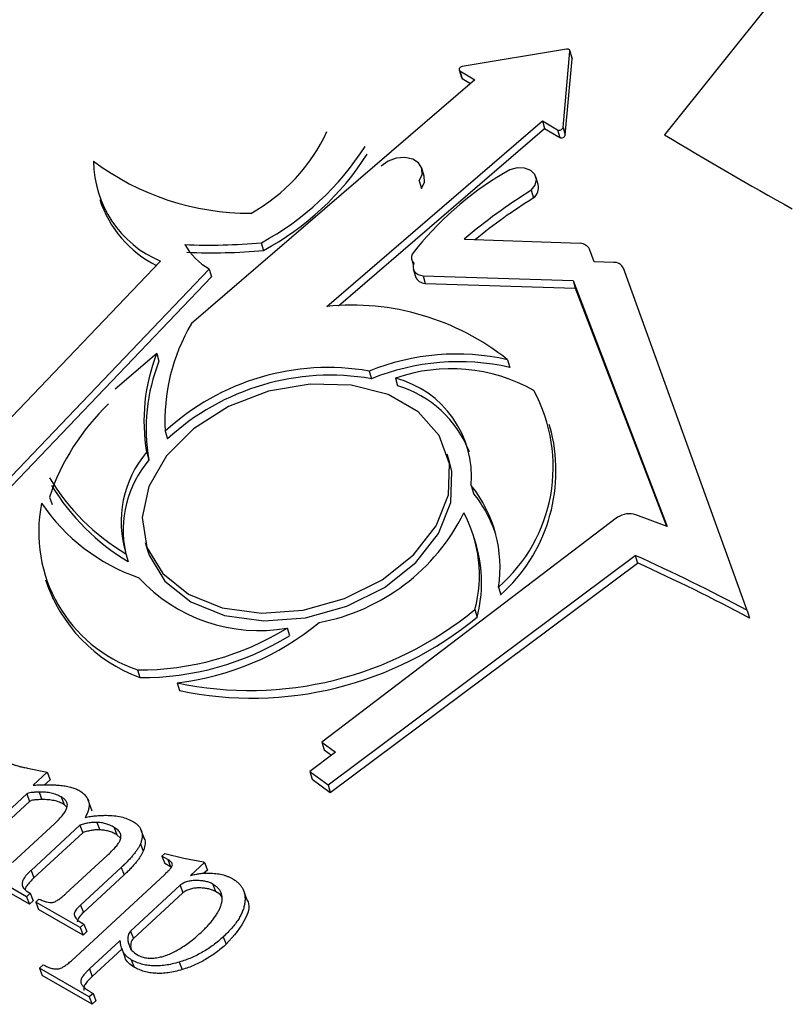
# Model space of a CAD drawing. Units: millimetres. Extents: x -5264 to 6455, y -826 to 3998.
# Drawn here: x 1703 to 1714, y 1247 to 1261 of the extents above; entities that cross this region are included whole.
import ezdxf

# ---------------------------------------------------------------- set-up
doc = ezdxf.new("R2010")
doc.units = ezdxf.units.MM

msp = doc.modelspace()

# ---------------------------------------------------------------- linework, layer by layer
for p, q in [((1740.685, 1294.538), (1712.51, 1259.302)), ((1711.116, 1260.519), (1709.636, 1260.274)), ((1711.068, 1259.407), (1711.165, 1260.49)), ((1711.196, 1260.39), (1711.164, 1260.499)), ((1711.165, 1260.49), (1711.196, 1260.381)), ((1711.1, 1259.298), (1711.196, 1260.381)), ((1709.592, 1260.226), (1709.624, 1260.117)), ((1709.604, 1260.211), (1709.813, 1260.085)), ((1709.604, 1260.211), (1709.636, 1260.102)), ((1709.813, 1260.085), (1705.791, 1256.62)), ((1709.636, 1260.102), (1709.752, 1260.032)), ((1707.713, 1256.865), (1710.774, 1259.503)), ((1710.774, 1259.503), (1710.988, 1259.374)), ((1710.774, 1259.503), (1710.806, 1259.394)), ((1707.878, 1256.871), (1710.806, 1259.394)), ((1710.806, 1259.394), (1711.02, 1259.265)), ((1710.988, 1259.374), (1711.02, 1259.265)), ((1711.068, 1259.407), (1711.1, 1259.298)), ((1709.096, 1258.717), (1709.064, 1258.826)), ((1709.026, 1258.647), (1709.057, 1258.538)), ((1710.715, 1258.595), (1710.683, 1258.704)), ((1710.616, 1258.514), (1710.648, 1258.405)), ((1706.783, 1257.769), (1706.815, 1257.66)), ((1711.312, 1257.76), (1709.666, 1257.817)), ((1711.508, 1257.499), (1711.445, 1257.679)), ((1705.351, 1257.508), (1701.96, 1253.957)), ((1708.918, 1257.525), (1708.939, 1257.452)), ((1711.784, 1257.489), (1711.508, 1257.499)), ((1702.303, 1253.479), (1706.044, 1257.395)), ((1706.044, 1257.395), (1706.076, 1257.286)), ((1708.941, 1257.397), (1708.973, 1257.288)), ((1713.684, 1252.544), (1711.924, 1257.406)), ((1702.335, 1253.371), (1706.076, 1257.286)), ((1709.08, 1257.3), (1711.21, 1257.233)), ((1709.08, 1257.3), (1709.112, 1257.191)), ((1711.21, 1257.233), (1712.548, 1253.738)), ((1711.21, 1257.233), (1711.242, 1257.125)), ((1709.112, 1257.191), (1711.242, 1257.125)), ((1711.242, 1257.125), (1712.536, 1253.742)), ((1705.297, 1256.195), (1704.709, 1255.687)), ((1705.297, 1256.195), (1705.329, 1256.086)), ((1710.28, 1256.106), (1710.312, 1255.998)), ((1708.314, 1255.946), (1708.346, 1255.837)), ((1708.687, 1255.845), (1708.719, 1255.736)), ((1710.903, 1255.079), (1710.871, 1255.188)), ((1705.419, 1255.09), (1705.451, 1254.982)), ((1705.155, 1254.793), (1705.186, 1254.684)), ((1709.456, 1254.656), (1709.424, 1254.765)), ((1709.763, 1254.32), (1709.795, 1254.211)), ((1703.774, 1254.155), (1703.814, 1254.049)), ((1711.842, 1253.869), (1707.644, 1250.675)), ((1712.548, 1253.738), (1712.101, 1253.902)), ((1709.837, 1253.469), (1709.805, 1253.578)), ((1705.135, 1253.511), (1705.167, 1253.402)), ((1704.859, 1253.351), (1704.891, 1253.242)), ((1707.731, 1250.069), (1712.093, 1253.328)), ((1712.093, 1253.328), (1712.125, 1253.219)), ((1707.762, 1249.96), (1712.125, 1253.219)), ((1710.15, 1252.875), (1710.182, 1252.766)), ((1703.787, 1252.811), (1703.827, 1252.705)), ((1709.816, 1252.559), (1709.848, 1252.45)), ((1713.684, 1252.544), (1713.716, 1252.435)), ((1707.15, 1252.296), (1707.182, 1252.187)), ((1705.026, 1251.7), (1705.058, 1251.591)), ((1705.587, 1251.516), (1705.619, 1251.407)), ((1707.644, 1250.675), (1707.838, 1250.534)), ((1707.644, 1250.675), (1707.676, 1250.566)), ((1707.838, 1250.534), (1707.472, 1250.256)), ((1707.676, 1250.566), (1707.781, 1250.49)), ((1703.465, 1250.307), (1703.742, 1250.249)), ((1703.744, 1250.248), (1703.545, 1250.064)), ((1703.742, 1250.249), (1703.744, 1250.248)), ((1703.744, 1250.248), (1703.783, 1250.141)), ((1707.472, 1250.256), (1707.731, 1250.069)), ((1707.472, 1250.256), (1707.504, 1250.147)), ((1703.783, 1250.141), (1703.702, 1250.066)), ((1707.504, 1250.147), (1707.762, 1249.96)), ((1707.731, 1250.069), (1707.762, 1249.96)), ((1703.452, 1249.938), (1702.673, 1249.219)), ((1703.452, 1249.938), (1703.491, 1249.832)), ((1703.628, 1249.965), (1703.668, 1249.858)), ((1703.491, 1249.832), (1702.713, 1249.113)), ((1703.943, 1249.896), (1703.983, 1249.789)), ((1704.022, 1249.751), (1703.983, 1249.789)), ((1704.368, 1249.733), (1704.319, 1249.866)), ((1704.337, 1249.804), (1704.376, 1249.698)), ((1703.249, 1248.963), (1703.85, 1249.519)), ((1704.449, 1249.534), (1704.489, 1249.428)), ((1704.208, 1249.495), (1703.513, 1248.852)), ((1704.248, 1249.388), (1703.553, 1248.746)), ((1704.208, 1249.495), (1704.248, 1249.388)), ((1704.693, 1249.464), (1704.733, 1249.358)), ((1705.124, 1249.301), (1705.074, 1249.434)), ((1704.784, 1249.312), (1704.733, 1249.358)), ((1705.066, 1249.23), (1705.106, 1249.124)), ((1705.371, 1249.056), (1705.413, 1249.094)), ((1705.413, 1249.094), (1705.681, 1249.028)), ((1704.009, 1248.523), (1704.593, 1249.063)), ((1705.456, 1249.007), (1705.371, 1249.056)), ((1705.371, 1249.056), (1705.411, 1248.949)), ((1705.495, 1248.901), (1705.411, 1248.949)), ((1705.456, 1249.007), (1705.495, 1248.901)), ((1705.681, 1249.028), (1705.96, 1248.972)), ((1705.977, 1248.963), (1705.778, 1248.779)), ((1705.96, 1248.972), (1705.977, 1248.963)), ((1705.977, 1248.963), (1706.017, 1248.856)), ((1703.449, 1248.479), (1702.819, 1248.841)), ((1703.513, 1248.852), (1703.553, 1248.746)), ((1704.795, 1248.894), (1704.217, 1248.36)), ((1704.795, 1248.894), (1704.834, 1248.788)), ((1706.017, 1248.856), (1705.968, 1248.811)), ((1703.489, 1248.372), (1702.858, 1248.735)), ((1704.086, 1247.57), (1705.412, 1248.795)), ((1704.834, 1248.788), (1704.256, 1248.254)), ((1703.386, 1248.644), (1703.399, 1248.608)), ((1703.502, 1248.527), (1703.449, 1248.479)), ((1703.502, 1248.527), (1703.542, 1248.421)), ((1705.63, 1248.642), (1704.926, 1247.991)), ((1705.67, 1248.536), (1704.966, 1247.885)), ((1705.63, 1248.642), (1705.67, 1248.536)), ((1706.094, 1248.658), (1706.134, 1248.551)), ((1706.577, 1248.442), (1706.528, 1248.574)), ((1703.449, 1248.479), (1703.489, 1248.372)), ((1703.542, 1248.421), (1703.489, 1248.372)), ((1703.581, 1248.403), (1703.625, 1248.444)), ((1704.211, 1248.04), (1703.581, 1248.403)), ((1703.581, 1248.403), (1703.62, 1248.297)), ((1704.251, 1247.934), (1703.62, 1248.297)), ((1704.217, 1248.36), (1704.256, 1248.254)), ((1704.186, 1248.134), (1704.264, 1248.089)), ((1704.264, 1248.089), (1704.211, 1248.04)), ((1704.211, 1248.04), (1704.251, 1247.934)), ((1704.304, 1247.983), (1704.251, 1247.934)), ((1704.264, 1248.089), (1704.304, 1247.983)), ((1704.926, 1247.991), (1704.966, 1247.885)), ((1704.781, 1247.858), (1704.342, 1247.452)), ((1706.243, 1247.909), (1706.283, 1247.803)), ((1704.802, 1247.734), (1704.381, 1247.345)), ((1704.796, 1247.75), (1704.846, 1247.618)), ((1704.893, 1247.826), (1704.933, 1247.72)), ((1704.937, 1247.583), (1704.977, 1247.477)), ((1705.618, 1247.549), (1705.658, 1247.443)), ((1703.631, 1247.464), (1703.683, 1247.513)), ((1704.34, 1247.056), (1703.631, 1247.464)), ((1703.631, 1247.464), (1703.671, 1247.358)), ((1704.342, 1247.452), (1704.381, 1247.345)), ((1704.38, 1246.95), (1703.671, 1247.358)), ((1704.393, 1247.105), (1704.34, 1247.056)), ((1704.34, 1247.056), (1704.38, 1246.95)), ((1704.433, 1246.999), (1704.38, 1246.95)), ((1704.393, 1247.105), (1704.433, 1246.999))]:
    msp.add_line(p, q)
at = {"flags": 128}
for points in [[(1711.165, 1260.49), (1711.164, 1260.497), (1711.162, 1260.503), (1711.158, 1260.509), (1711.151, 1260.514), (1711.144, 1260.517), (1711.135, 1260.52), (1711.126, 1260.52), (1711.116, 1260.519)], [(1711.196, 1260.381), (1711.196, 1260.388), (1711.196, 1260.39)], [(1709.636, 1260.274), (1709.623, 1260.27), (1709.611, 1260.264), (1709.601, 1260.256), (1709.594, 1260.246), (1709.591, 1260.236), (1709.592, 1260.226), (1709.596, 1260.218), (1709.604, 1260.211)], [(1709.624, 1260.117), (1709.628, 1260.109), (1709.636, 1260.102)], [(1709.026, 1258.647), (1709.067, 1258.738), (1709.064, 1258.827), (1709.017, 1258.903), (1708.933, 1258.956), (1708.822, 1258.979), (1708.7, 1258.969), (1708.583, 1258.927), (1708.486, 1258.858)], [(1710.616, 1258.514), (1710.671, 1258.588), (1710.689, 1258.667), (1710.667, 1258.74), (1710.608, 1258.796), (1710.521, 1258.828), (1710.418, 1258.832), (1710.313, 1258.806), (1710.221, 1258.754)], [(1709.057, 1258.538), (1709.099, 1258.629), (1709.096, 1258.717)], [(1708.947, 1257.477), (1708.938, 1257.447), (1708.937, 1257.416), (1708.944, 1257.387), (1708.959, 1257.361), (1708.981, 1257.339), (1709.009, 1257.32), (1709.042, 1257.307), (1709.08, 1257.3)], [(1705.822, 1255.127), (1705.435, 1254.74), (1705.185, 1254.308), (1705.091, 1253.864), (1705.158, 1253.44), (1705.383, 1253.068), (1705.749, 1252.775), (1706.228, 1252.583), (1706.785, 1252.506), (1707.379, 1252.551), (1707.965, 1252.713), (1708.5, 1252.981), (1708.945, 1253.334), (1709.267, 1253.748), (1709.441, 1254.19), (1709.454, 1254.628), (1709.307, 1255.03), (1709.009, 1255.366), (1708.582, 1255.611), (1708.059, 1255.746), (1707.479, 1255.762), (1706.883, 1255.658), (1706.317, 1255.441), (1705.822, 1255.127)], [(1705.167, 1253.402), (1705.19, 1253.331), (1705.415, 1252.959), (1705.781, 1252.666), (1706.26, 1252.474), (1706.817, 1252.397), (1707.41, 1252.442), (1707.997, 1252.604), (1708.532, 1252.872), (1708.977, 1253.226), (1709.299, 1253.639), (1709.473, 1254.081), (1709.486, 1254.519), (1709.456, 1254.656)]]:
    msp.add_lwpolyline(points, dxfattribs=at)
for centre, radius, start, end in [((1705.38, 1260.439), 2.578, 299.1047, 334.9547), ((1711.015, 1259.423), 0.0559, 241.5585, 343.3922), ((1711.046, 1259.314), 0.0559, 241.5585, 343.3922), ((1704.886, 1261.29), 3.999, 298.323, 327.4194), ((1704.918, 1261.181), 3.999, 298.323, 327.4194), ((1705.937, 1258.928), 1.535, 180.0393, 247.5782), ((1706.625, 1261.897), 3.71, 233.1756, 270.1352), ((1712.585, 1254.776), 4.627, 120.724, 142.264), ((1714.583, 1252.107), 7.536, 121.7667, 130.7297), ((1710.531, 1258.553), 0.188, 308.2059, 12.9206), ((1706.017, 1258.881), 1.607, 198.0414, 243.2019), ((1714.668, 1251.922), 7.628, 121.803, 129.453), ((1706.058, 1265.411), 7.676, 267.2909, 275.4241), ((1711.302, 1257.595), 0.166, 30.7383, 86.4686), ((1706.53, 1258.232), 0.967, 210.3095, 239.8416), ((1706.09, 1265.302), 7.676, 267.2909, 275.4241), ((1709.025, 1257.557), 0.112, 153.0207, 225.6139), ((1711.799, 1257.353), 0.136, 22.929, 96.4274), ((1709.114, 1257.343), 0.152, 201.09, 268.8775), ((1708.065, 1253.333), 3.55, 51.3856, 95.6904), ((1708.101, 1255.248), 2.687, 149.283, 183.3583), ((1707.74, 1255.238), 2.624, 158.6082, 189.7559), ((1707.772, 1255.129), 2.624, 158.6082, 189.7559), ((1709.554, 1252.866), 3.321, 77.374, 111.9349), ((1707.735, 1252.58), 3.416, 80.2464, 132.6948), ((1709.586, 1252.757), 3.321, 77.374, 111.9349), ((1709.477, 1253.591), 2.388, 60.5078, 109.3001), ((1707.767, 1252.471), 3.416, 80.2464, 132.6948), ((1708.319, 1254.444), 1.449, 355.1199, 75.2748), ((1708.265, 1254.222), 1.581, 21.3498, 73.2923), ((1708.658, 1254.586), 2.27, 311.1045, 28.5344), ((1706.903, 1253.102), 3.302, 133.9282, 161.3873), ((1708.598, 1254.529), 2.369, 311.9473, 13.4316), ((1706.328, 1253.802), 1.536, 139.8057, 197.0599), ((1706.385, 1253.68), 1.563, 140.0627, 191.4818), ((1706.462, 1256.049), 3.138, 211.0768, 239.2958), ((1706.493, 1255.94), 3.138, 211.0768, 239.2958), ((1708.318, 1253.158), 1.855, 351.2213, 38.797), ((1708.333, 1253.039), 1.874, 18.2312, 38.739), ((1705.689, 1253.658), 2.067, 168.5602, 251.2886), ((1705.93, 1255.598), 2.735, 214.003, 251.09), ((1707.061, 1255.226), 2.904, 280.8286, 333.5057), ((1707.987, 1253.046), 1.893, 345.1006, 27.8716), ((1712.005, 1253.623), 0.295, 70.8485, 123.4226), ((1707.972, 1252.939), 1.939, 345.3975, 15.8514), ((1701.105, 1229.017), 26.679, 61.867, 65.6767), ((1701.137, 1228.909), 26.679, 61.867, 65.6767), ((1706.746, 1254.567), 2.307, 222.4332, 280.0863), ((1705.83, 1253.676), 2.223, 198.2784, 249.6607), ((1706.618, 1256.429), 5.02, 258.1504, 309.5708), ((1706.65, 1256.32), 5.02, 258.1504, 309.5708), ((1705.147, 1255.356), 3.865, 276.5368, 309.5066), ((1705.056, 1255.677), 3.977, 269.5578, 301.7645), ((1705.088, 1255.568), 3.977, 269.5578, 301.7645)]:
    msp.add_arc(centre, radius, start, end)
msp.add_ellipse((1752.936, 1281.474), major_axis=(-55.758, 0), ratio=0.57735, start_param=7.042899, end_param=7.089015)
for points, knots in [([(1703.2, 1250.376), (1703.218, 1250.37), (1703.25, 1250.361), (1703.291, 1250.346), (1703.324, 1250.337), (1703.349, 1250.33), (1703.371, 1250.324), (1703.397, 1250.319), (1703.429, 1250.313), (1703.453, 1250.309), (1703.465, 1250.307)], [0, 0, 0, 0, 0.204844, 0.368863, 0.495086, 0.57862, 0.653475, 0.746826, 0.862913, 1, 1, 1, 1]), ([(1703.545, 1250.064), (1703.567, 1250.065), (1703.61, 1250.066), (1703.671, 1250.067), (1703.727, 1250.067), (1703.776, 1250.067), (1703.819, 1250.067), (1703.857, 1250.066), (1703.888, 1250.065), (1703.907, 1250.063), (1703.915, 1250.062)], [0, 0, 0, 0, 0.1795639, 0.3451653, 0.4934286, 0.6251802, 0.7430224, 0.8449167, 0.9303438, 1, 1, 1, 1]), ([(1703.628, 1249.965), (1703.607, 1249.964), (1703.569, 1249.963), (1703.518, 1249.958), (1703.479, 1249.952), (1703.46, 1249.942), (1703.452, 1249.938)], [0, 0, 0, 0, 0.3608608, 0.6459513, 0.8566853, 1, 1, 1, 1]), ([(1703.943, 1249.896), (1703.921, 1249.907), (1703.877, 1249.93), (1703.801, 1249.952), (1703.718, 1249.964), (1703.659, 1249.964), (1703.628, 1249.965)], [0, 0, 0, 0, 0.248949, 0.495379, 0.743601, 1, 1, 1, 1]), ([(1703.915, 1250.062), (1703.943, 1250.059), (1703.997, 1250.054), (1704.071, 1250.038), (1704.136, 1250.018), (1704.173, 1250), (1704.19, 1249.991)], [0, 0, 0, 0, 0.279755, 0.536777, 0.776756, 1, 1, 1, 1]), ([(1704.19, 1249.991), (1704.21, 1249.978), (1704.25, 1249.954), (1704.293, 1249.908), (1704.325, 1249.859), (1704.333, 1249.822), (1704.337, 1249.804)], [0, 0, 0, 0, 0.272422, 0.525768, 0.763899, 1, 1, 1, 1]), ([(1703.668, 1249.858), (1703.647, 1249.858), (1703.609, 1249.857), (1703.558, 1249.852), (1703.519, 1249.846), (1703.499, 1249.836), (1703.491, 1249.832)], [0, 0, 0, 0, 0.3608608, 0.6459513, 0.8566853, 1, 1, 1, 1]), ([(1703.983, 1249.789), (1703.961, 1249.801), (1703.917, 1249.823), (1703.841, 1249.845), (1703.757, 1249.858), (1703.698, 1249.858), (1703.668, 1249.858)], [0, 0, 0, 0, 0.248949, 0.495379, 0.743601, 1, 1, 1, 1]), ([(1703.85, 1249.519), (1703.872, 1249.54), (1703.913, 1249.579), (1703.964, 1249.638), (1704.001, 1249.691), (1704.025, 1249.741), (1704.032, 1249.787), (1704.018, 1249.828), (1703.989, 1249.866), (1703.959, 1249.885), (1703.943, 1249.896)], [0, 0, 0, 0, 0.169152, 0.31666, 0.445693, 0.557498, 0.659187, 0.76185, 0.872999, 1, 1, 1, 1]), ([(1704.337, 1249.804), (1704.337, 1249.789), (1704.338, 1249.758), (1704.328, 1249.71), (1704.31, 1249.658), (1704.292, 1249.624), (1704.282, 1249.606)], [0, 0, 0, 0, 0.231244, 0.473165, 0.727935, 1, 1, 1, 1]), ([(1704.449, 1249.534), (1704.431, 1249.534), (1704.394, 1249.535), (1704.335, 1249.527), (1704.272, 1249.515), (1704.23, 1249.502), (1704.208, 1249.495)], [0, 0, 0, 0, 0.228304, 0.468651, 0.725208, 1, 1, 1, 1]), ([(1704.282, 1249.606), (1704.307, 1249.61), (1704.356, 1249.62), (1704.431, 1249.628), (1704.507, 1249.634), (1704.556, 1249.635), (1704.582, 1249.635)], [0, 0, 0, 0, 0.245215, 0.492428, 0.744046, 1, 1, 1, 1]), ([(1704.693, 1249.464), (1704.674, 1249.474), (1704.637, 1249.494), (1704.575, 1249.515), (1704.514, 1249.53), (1704.471, 1249.533), (1704.449, 1249.534)], [0, 0, 0, 0, 0.275, 0.531412, 0.770474, 1, 1, 1, 1]), ([(1704.582, 1249.635), (1704.619, 1249.634), (1704.691, 1249.631), (1704.791, 1249.614), (1704.882, 1249.588), (1704.933, 1249.562), (1704.958, 1249.549)], [0, 0, 0, 0, 0.2664044, 0.5198097, 0.7619247, 1, 1, 1, 1]), ([(1704.958, 1249.549), (1704.974, 1249.539), (1705.003, 1249.521), (1705.038, 1249.488), (1705.066, 1249.453), (1705.083, 1249.414), (1705.093, 1249.372), (1705.093, 1249.327), (1705.084, 1249.279), (1705.072, 1249.247), (1705.066, 1249.23)], [0, 0, 0, 0, 0.135381, 0.26214, 0.383271, 0.502081, 0.620227, 0.740992, 0.867173, 1, 1, 1, 1]), ([(1704.489, 1249.428), (1704.471, 1249.428), (1704.434, 1249.429), (1704.375, 1249.421), (1704.312, 1249.409), (1704.27, 1249.395), (1704.248, 1249.388)], [0, 0, 0, 0, 0.228304, 0.468651, 0.725208, 1, 1, 1, 1]), ([(1704.733, 1249.358), (1704.714, 1249.368), (1704.677, 1249.388), (1704.615, 1249.409), (1704.554, 1249.424), (1704.51, 1249.426), (1704.489, 1249.428)], [0, 0, 0, 0, 0.275, 0.531412, 0.770474, 1, 1, 1, 1]), ([(1704.773, 1249.268), (1704.777, 1249.277), (1704.785, 1249.296), (1704.791, 1249.324), (1704.79, 1249.351), (1704.782, 1249.376), (1704.769, 1249.4), (1704.75, 1249.423), (1704.724, 1249.444), (1704.704, 1249.457), (1704.693, 1249.464)], [0, 0, 0, 0, 0.12067, 0.234577, 0.348531, 0.464922, 0.584775, 0.711641, 0.849942, 1, 1, 1, 1]), ([(1704.593, 1249.063), (1704.615, 1249.083), (1704.655, 1249.121), (1704.707, 1249.176), (1704.747, 1249.224), (1704.765, 1249.254), (1704.773, 1249.268)], [0, 0, 0, 0, 0.3166414, 0.5887187, 0.815415, 1, 1, 1, 1]), ([(1705.066, 1249.23), (1705.06, 1249.218), (1705.048, 1249.193), (1705.025, 1249.154), (1704.998, 1249.114), (1704.965, 1249.073), (1704.93, 1249.03), (1704.888, 1248.986), (1704.844, 1248.94), (1704.811, 1248.91), (1704.795, 1248.894)], [0, 0, 0, 0, 0.102447, 0.210067, 0.323319, 0.444759, 0.571609, 0.707313, 0.85009, 1, 1, 1, 1]), ([(1705.114, 1249.312), (1705.119, 1249.304), (1705.15, 1249.25), (1705.126, 1249.182), (1705.106, 1249.124)], [0, 0, 0, 0, 0.153883, 1, 1, 1, 1]), ([(1705.106, 1249.124), (1705.1, 1249.112), (1705.088, 1249.086), (1705.064, 1249.048), (1705.038, 1249.008), (1705.005, 1248.967), (1704.97, 1248.924), (1704.928, 1248.88), (1704.884, 1248.834), (1704.851, 1248.804), (1704.834, 1248.788)], [0, 0, 0, 0, 0.102447, 0.210067, 0.323319, 0.444759, 0.571609, 0.707313, 0.85009, 1, 1, 1, 1]), ([(1705.412, 1248.795), (1705.426, 1248.809), (1705.452, 1248.833), (1705.484, 1248.868), (1705.507, 1248.897), (1705.521, 1248.922), (1705.521, 1248.945), (1705.509, 1248.966), (1705.487, 1248.988), (1705.467, 1249), (1705.456, 1249.007)], [0, 0, 0, 0, 0.184138, 0.335414, 0.456553, 0.550903, 0.63476, 0.731325, 0.852838, 1, 1, 1, 1]), ([(1703.513, 1248.852), (1703.502, 1248.842), (1703.481, 1248.822), (1703.453, 1248.793), (1703.431, 1248.764), (1703.412, 1248.737), (1703.398, 1248.712), (1703.389, 1248.688), (1703.385, 1248.665), (1703.386, 1248.651), (1703.386, 1248.644)], [0, 0, 0, 0, 0.161666, 0.311828, 0.449335, 0.576736, 0.691905, 0.800414, 0.901424, 1, 1, 1, 1]), ([(1705.778, 1248.779), (1705.801, 1248.785), (1705.845, 1248.797), (1705.912, 1248.809), (1705.979, 1248.815), (1706.022, 1248.814), (1706.044, 1248.814)], [0, 0, 0, 0, 0.250895, 0.498905, 0.747095, 1, 1, 1, 1]), ([(1706.044, 1248.814), (1706.076, 1248.812), (1706.138, 1248.81), (1706.211, 1248.798), (1706.264, 1248.782), (1706.304, 1248.768), (1706.344, 1248.75), (1706.369, 1248.737), (1706.382, 1248.729)], [0, 0, 0, 0, 0.251087, 0.489017, 0.607621, 0.730518, 0.862533, 1, 1, 1, 1]), ([(1703.553, 1248.746), (1703.517, 1248.71), (1703.468, 1248.66), (1703.432, 1248.6), (1703.431, 1248.583), (1703.431, 1248.581)], [0, 0, 0, 0, 0.700869, 0.976584, 1, 1, 1, 1]), ([(1706.094, 1248.658), (1706.08, 1248.665), (1706.049, 1248.681), (1705.995, 1248.696), (1705.934, 1248.706), (1705.868, 1248.71), (1705.801, 1248.708), (1705.737, 1248.696), (1705.679, 1248.674), (1705.646, 1248.653), (1705.63, 1248.642)], [0, 0, 0, 0, 0.119144, 0.242173, 0.372653, 0.512628, 0.649531, 0.772342, 0.886394, 1, 1, 1, 1]), ([(1706.382, 1248.729), (1706.398, 1248.72), (1706.428, 1248.701), (1706.466, 1248.667), (1706.498, 1248.63), (1706.522, 1248.589), (1706.54, 1248.544), (1706.55, 1248.496), (1706.553, 1248.445), (1706.549, 1248.39), (1706.538, 1248.333), (1706.518, 1248.274), (1706.492, 1248.215), (1706.458, 1248.155), (1706.415, 1248.094), (1706.366, 1248.033), (1706.308, 1247.97), (1706.265, 1247.93), (1706.243, 1247.909)], [0, 0, 0, 0, 0.0564784, 0.1117145, 0.1658808, 0.2197035, 0.2743457, 0.3303639, 0.3881908, 0.4491252, 0.5113649, 0.5745751, 0.6389637, 0.7050985, 0.7738519, 0.8459587, 0.9211928, 1, 1, 1, 1]), ([(1703.386, 1248.644), (1703.389, 1248.634), (1703.396, 1248.613), (1703.421, 1248.584), (1703.456, 1248.555), (1703.486, 1248.537), (1703.502, 1248.527)], [0, 0, 0, 0, 0.1911334, 0.4159504, 0.6841248, 1, 1, 1, 1]), ([(1706.134, 1248.551), (1706.119, 1248.559), (1706.089, 1248.574), (1706.035, 1248.59), (1705.974, 1248.6), (1705.908, 1248.604), (1705.841, 1248.602), (1705.777, 1248.59), (1705.719, 1248.568), (1705.686, 1248.546), (1705.67, 1248.536)], [0, 0, 0, 0, 0.119144, 0.242173, 0.372653, 0.512628, 0.649531, 0.772342, 0.886394, 1, 1, 1, 1]), ([(1705.923, 1247.967), (1705.942, 1247.985), (1705.979, 1248.02), (1706.03, 1248.074), (1706.075, 1248.126), (1706.115, 1248.177), (1706.148, 1248.227), (1706.177, 1248.276), (1706.199, 1248.324), (1706.216, 1248.371), (1706.226, 1248.416), (1706.229, 1248.459), (1706.224, 1248.499), (1706.213, 1248.536), (1706.195, 1248.571), (1706.168, 1248.603), (1706.135, 1248.633), (1706.108, 1248.649), (1706.094, 1248.658)], [0, 0, 0, 0, 0.08077, 0.158322, 0.231657, 0.302244, 0.369274, 0.433488, 0.496214, 0.556384, 0.614317, 0.66984, 0.723457, 0.776101, 0.82952, 0.883717, 0.94052, 1, 1, 1, 1]), ([(1706.222, 1248.474), (1706.219, 1248.48), (1706.201, 1248.512), (1706.164, 1248.534), (1706.134, 1248.551)], [0, 0, 0, 0, 0.178886, 1, 1, 1, 1]), ([(1703.625, 1248.444), (1703.646, 1248.436), (1703.682, 1248.421), (1703.733, 1248.405), (1703.774, 1248.395), (1703.799, 1248.396), (1703.809, 1248.397)], [0, 0, 0, 0, 0.361475, 0.643745, 0.856343, 1, 1, 1, 1]), ([(1703.809, 1248.397), (1703.815, 1248.398), (1703.829, 1248.4), (1703.85, 1248.407), (1703.872, 1248.419), (1703.896, 1248.433), (1703.923, 1248.45), (1703.95, 1248.472), (1703.98, 1248.496), (1703.999, 1248.514), (1704.009, 1248.523)], [0, 0, 0, 0, 0.0787844, 0.1680565, 0.2678292, 0.381175, 0.5121598, 0.6583351, 0.8209153, 1, 1, 1, 1]), ([(1706.565, 1248.451), (1706.57, 1248.445), (1706.63, 1248.377), (1706.566, 1248.118), (1706.39, 1247.922), (1706.283, 1247.803)], [0, 0, 0, 0, 0.034012, 0.410091, 1, 1, 1, 1]), ([(1704.217, 1248.36), (1704.206, 1248.35), (1704.185, 1248.331), (1704.16, 1248.302), (1704.141, 1248.275), (1704.127, 1248.249), (1704.123, 1248.222), (1704.134, 1248.195), (1704.155, 1248.164), (1704.175, 1248.145), (1704.186, 1248.134)], [0, 0, 0, 0, 0.137622, 0.260652, 0.366971, 0.461785, 0.557096, 0.67299, 0.819867, 1, 1, 1, 1]), ([(1704.256, 1248.254), (1704.234, 1248.233), (1704.19, 1248.193), (1704.174, 1248.146), (1704.167, 1248.123)], [0, 0, 0, 0, 0.523142, 1, 1, 1, 1]), ([(1704.926, 1247.991), (1704.918, 1247.982), (1704.9, 1247.961), (1704.89, 1247.923), (1704.886, 1247.877), (1704.89, 1247.844), (1704.893, 1247.826)], [0, 0, 0, 0, 0.177623, 0.39347, 0.665899, 1, 1, 1, 1]), ([(1705.318, 1247.615), (1705.342, 1247.62), (1705.39, 1247.63), (1705.462, 1247.656), (1705.536, 1247.688), (1705.611, 1247.729), (1705.687, 1247.777), (1705.765, 1247.833), (1705.845, 1247.897), (1705.896, 1247.943), (1705.923, 1247.967)], [0, 0, 0, 0, 0.100237, 0.204337, 0.315252, 0.432633, 0.559537, 0.69516, 0.842065, 1, 1, 1, 1]), ([(1704.937, 1247.583), (1704.925, 1247.591), (1704.9, 1247.606), (1704.869, 1247.633), (1704.841, 1247.663), (1704.819, 1247.696), (1704.802, 1247.732), (1704.79, 1247.771), (1704.782, 1247.813), (1704.781, 1247.843), (1704.781, 1247.858)], [0, 0, 0, 0, 0.1232197, 0.2437399, 0.364068, 0.4858681, 0.6088024, 0.7340974, 0.8647482, 1, 1, 1, 1]), ([(1704.966, 1247.885), (1704.958, 1247.876), (1704.94, 1247.855), (1704.93, 1247.816), (1704.926, 1247.77), (1704.93, 1247.738), (1704.933, 1247.72)], [0, 0, 0, 0, 0.177623, 0.39347, 0.665899, 1, 1, 1, 1]), ([(1706.243, 1247.909), (1706.22, 1247.888), (1706.175, 1247.848), (1706.103, 1247.792), (1706.029, 1247.74), (1705.952, 1247.693), (1705.872, 1247.649), (1705.79, 1247.611), (1705.705, 1247.577), (1705.647, 1247.558), (1705.618, 1247.549)], [0, 0, 0, 0, 0.131941, 0.259598, 0.385416, 0.509222, 0.631498, 0.753547, 0.876597, 1, 1, 1, 1]), ([(1704.912, 1247.785), (1704.921, 1247.761), (1704.941, 1247.707), (1704.994, 1247.671), (1705.024, 1247.652)], [0, 0, 0, 0, 0.444356, 1, 1, 1, 1]), ([(1706.283, 1247.803), (1706.26, 1247.782), (1706.215, 1247.742), (1706.143, 1247.686), (1706.069, 1247.634), (1705.991, 1247.587), (1705.912, 1247.543), (1705.83, 1247.505), (1705.745, 1247.471), (1705.687, 1247.452), (1705.658, 1247.443)], [0, 0, 0, 0, 0.131941, 0.259598, 0.385416, 0.509222, 0.631498, 0.753547, 0.876597, 1, 1, 1, 1]), ([(1703.914, 1247.456), (1703.927, 1247.46), (1703.954, 1247.47), (1703.994, 1247.494), (1704.039, 1247.528), (1704.069, 1247.555), (1704.086, 1247.57)], [0, 0, 0, 0, 0.17871, 0.399029, 0.671106, 1, 1, 1, 1]), ([(1704.977, 1247.477), (1704.921, 1247.516), (1704.857, 1247.559), (1704.846, 1247.625), (1704.845, 1247.632)], [0, 0, 0, 0, 0.896963, 1, 1, 1, 1]), ([(1705.618, 1247.549), (1705.585, 1247.54), (1705.52, 1247.522), (1705.423, 1247.504), (1705.331, 1247.495), (1705.243, 1247.495), (1705.159, 1247.503), (1705.08, 1247.521), (1705.005, 1247.547), (1704.96, 1247.571), (1704.937, 1247.583)], [0, 0, 0, 0, 0.136352, 0.265157, 0.389617, 0.510544, 0.63069, 0.750641, 0.873396, 1, 1, 1, 1]), ([(1705.024, 1247.652), (1705.044, 1247.642), (1705.084, 1247.621), (1705.156, 1247.607), (1705.235, 1247.603), (1705.29, 1247.611), (1705.318, 1247.615)], [0, 0, 0, 0, 0.249438, 0.49299, 0.740113, 1, 1, 1, 1]), ([(1703.683, 1247.513), (1703.694, 1247.507), (1703.715, 1247.495), (1703.748, 1247.481), (1703.778, 1247.468), (1703.808, 1247.46), (1703.836, 1247.454), (1703.863, 1247.452), (1703.889, 1247.452), (1703.906, 1247.455), (1703.914, 1247.456)], [0, 0, 0, 0, 0.168872, 0.3232647, 0.4634907, 0.5909925, 0.7079007, 0.8120859, 0.9092871, 1, 1, 1, 1]), ([(1704.342, 1247.452), (1704.331, 1247.442), (1704.311, 1247.423), (1704.285, 1247.394), (1704.262, 1247.368), (1704.245, 1247.344), (1704.231, 1247.321), (1704.223, 1247.3), (1704.219, 1247.28), (1704.219, 1247.263), (1704.225, 1247.245), (1704.235, 1247.227), (1704.25, 1247.209), (1704.27, 1247.19), (1704.293, 1247.17), (1704.323, 1247.149), (1704.355, 1247.127), (1704.38, 1247.112), (1704.393, 1247.105)], [0, 0, 0, 0, 0.078462, 0.151043, 0.215868, 0.274668, 0.326538, 0.374835, 0.417824, 0.458185, 0.500296, 0.548603, 0.604023, 0.66656, 0.737733, 0.816492, 0.904243, 1, 1, 1, 1]), ([(1705.658, 1247.443), (1705.625, 1247.433), (1705.56, 1247.415), (1705.463, 1247.398), (1705.371, 1247.388), (1705.283, 1247.389), (1705.199, 1247.397), (1705.12, 1247.415), (1705.045, 1247.441), (1705, 1247.465), (1704.977, 1247.477)], [0, 0, 0, 0, 0.136352, 0.265157, 0.389617, 0.510544, 0.63069, 0.750641, 0.873396, 1, 1, 1, 1]), ([(1704.381, 1247.345), (1704.349, 1247.314), (1704.301, 1247.266), (1704.257, 1247.194), (1704.262, 1247.161), (1704.265, 1247.145)], [0, 0, 0, 0, 0.513039, 0.769291, 1, 1, 1, 1])]:
    msp.add_open_spline(points, degree=3, knots=knots)

doc.saveas('drawing.dxf')
